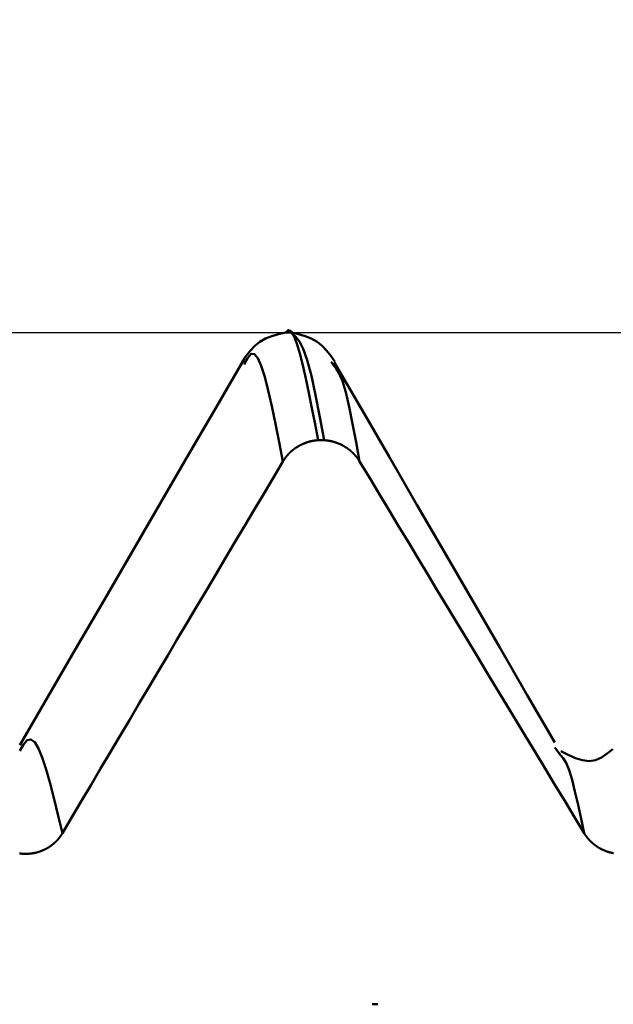
# Model space of a CAD drawing. Extents: x -50 to 77, y -69 to 65.
# Drawn here: x 36 to 37, y 1 to 2 of the extents above; entities that cross this region are included whole.
import ezdxf

# ---------------------------------------------------------------- set-up
doc = ezdxf.new("R2010")
doc.units = 0
doc.header["$PDMODE"] = 1
for name, color, linetype, lineweight in [('1', 4, 'Continuous', 50), ('2', 7, 'Continuous', 25), ('CUT', 1, 'Continuous', 25), ('SK2', 7, 'Continuous', 25)]:
    doc.layers.add(name, color=color, linetype=linetype, lineweight=lineweight)
doc.styles.add('STANDARD 3.5 mm', font='monos.ttf', dxfattribs={"height": 3.5})
doc.dimstyles.new('AM_DIN', dxfattribs={"dimtxt": 3.5, "dimasz": 2.5, "dimexe": 2, "dimexo": 1, "dimgap": 1, "dimtad": 1, "dimdec": 1, "dimzin": 0, "dimdsep": 46, "dimtxsty": 'STANDARD 3.5 mm', "dimcen": 0.09, "dimadec": 0, "dimazin": 2, "dimtm": 1e-09, "dimtfac": 0.707107, "dimtmove": 0, "dimatfit": 3, "dimfxl": 1, "dimtolj": 1, "dimtzin": 0, "dimlwd": -1, "dimlwe": -1, "dimarcsym": 0})

# ---------------------------------------------------------------- blocks, each defined once
blk = doc.blocks.new('*D34')
at = {"layer": '2', "color": 0}
for p, q in [((40.3841, 3.0665), (40.3841, 32)), ((42, 2.825), (42, 32)), ((37.8841, 30), (35.3841, 30)), ((40.3841, 30), (42, 30)), ((42, 30), (60.1685, 30)), ((44.5, 30), (47, 30))]:
    blk.add_line(p, q, dxfattribs=at)
for points in [[(37.8841, 29.5833), (37.8841, 30.4167), (40.3841, 30)], [(44.5, 30.4167), (44.5, 29.5833), (42, 30)]]:
    blk.add_solid(points, dxfattribs=at)
at = {"layer": 'DEFPOINTS', "color": 0}
for p in [(42, 25), (40.3841, 2.0665), (42, 1.825)]:
    blk.add_point(p, dxfattribs=at)
at = {"layer": '2', "color": 0, "insert": (53.5842, 35.7857), "char_height": 3.5, "attachment_point": 5, "style": 'STANDARD 3.5 mm'}
blk.add_mtext("\\A1;1.62\\P'C'", dxfattribs=at)
blk = doc.blocks.new('*D35')
at = {"layer": '2', "color": 0}
for p, q in [((35, 3.0665), (35, 47)), ((42, 2.825), (42, 47)), ((32.5, 45), (30, 45)), ((35, 45), (37.5, 45)), ((37.5, 45), (39.5, 45)), ((42, 45), (39.5, 45)), ((42, 45), (54.9536, 45)), ((44.5, 45), (47, 45))]:
    blk.add_line(p, q, dxfattribs=at)
for points in [[(32.5, 45.4167), (32.5, 44.5833), (35, 45)], [(44.5, 45.4167), (44.5, 44.5833), (42, 45)]]:
    blk.add_solid(points, dxfattribs=at)
at = {"layer": 'DEFPOINTS', "color": 0}
for p in [(42, 45), (35, 2.0665), (42, 1.825)]:
    blk.add_point(p, dxfattribs=at)
at = {"layer": '2', "color": 0, "insert": (49.7268, 47.8115), "char_height": 3.5, "attachment_point": 5, "style": 'STANDARD 3.5 mm'}
blk.add_mtext('\\A1;7.0', dxfattribs=at)
blk = doc.blocks.new('*D36')
at = {"layer": 'DEFPOINTS', "color": 0}
for p in [(-21, 60), (40.3841, 2.0665), (-21, 1.1)]:
    blk.add_point(p, dxfattribs=at)
at = {"layer": 'SK2', "color": 0}
for p, q in [((-21, 2.1), (-21, 62)), ((40.3841, 46.875), (40.3841, 62)), ((37.8841, 60), (-18.5, 60)), ((40.3841, 3.0665), (40.3841, 43.125))]:
    blk.add_line(p, q, dxfattribs=at)
for points in [[(-18.5, 60.4167), (-18.5, 59.5833), (-21, 60)], [(37.8841, 60.4167), (37.8841, 59.5833), (40.3841, 60)]]:
    blk.add_solid(points, dxfattribs=at)
at = {"layer": 'SK2', "color": 0, "insert": (9.692, 62.8115), "char_height": 3.5, "attachment_point": 5, "style": 'STANDARD 3.5 mm'}
blk.add_mtext('\\A1;61.4', dxfattribs=at)

msp = doc.modelspace()

# ---------------------------------------------------------------- linework, layer by layer
at = {"layer": '1'}
for p, q in [((36.4034, 2.0665), (36.3966, 2.0665)), ((36.4523, 2.0285), (36.4501, 2.0321)), ((36.435, 1.9399), (36.4418, 1.9399)), ((36.7195, 1.5697), (36.7131, 1.5785)), ((36.5051, 1.2768), (36.4984, 1.2768))]:
    msp.add_line(p, q, dxfattribs=at)
for points in [[(36.3963, 2.0665), (36.3883, 2.0645), (36.3805, 2.0622), (36.3731, 2.0594), (36.3664, 2.0557), (36.3605, 2.0509), (36.3552, 2.0452), (36.3503, 2.039), (36.3457, 2.0325)], [(36.3963, 2.0659), (36.3997, 2.0694), (36.403, 2.0681), (36.4064, 2.0626), (36.4098, 2.0537), (36.4133, 2.0419), (36.4168, 2.028), (36.4204, 2.0123), (36.424, 1.9954), (36.4276, 1.9775), (36.4313, 1.9588), (36.435, 1.9399)], [(36.4543, 2.0325), (36.4496, 2.039), (36.4448, 2.0453), (36.4395, 2.0509), (36.4336, 2.0557), (36.4268, 2.0594), (36.4195, 2.0622), (36.4117, 2.0645), (36.4037, 2.0665)], [(36.4418, 1.9399), (36.4368, 1.967), (36.4318, 1.9927), (36.4269, 2.0155), (36.4221, 2.034), (36.4174, 2.0472), (36.4128, 2.056), (36.4082, 2.0617), (36.4037, 2.0659)], [(36.3935, 1.915), (36.3891, 1.9375), (36.3848, 1.9593), (36.3805, 1.9798), (36.3762, 1.9984), (36.3721, 2.0144), (36.368, 2.0272), (36.364, 2.0363), (36.36, 2.0412), (36.356, 2.0414), (36.352, 2.0366), (36.3479, 2.0288)], [(36.3482, 2.0361), (36.3152, 1.9793), (36.2822, 1.9224), (36.2492, 1.8656), (36.2162, 1.8087), (36.1832, 1.7518), (36.1502, 1.695), (36.1172, 1.6381), (36.0842, 1.5813)], [(36.4835, 1.915), (36.4795, 1.9376), (36.4754, 1.9593), (36.4714, 1.9791), (36.4674, 1.9962), (36.4635, 2.0095), (36.4597, 2.0185), (36.456, 2.0243), (36.4523, 2.0285)], [(36.713, 1.5844), (36.6806, 1.6403), (36.6482, 1.6962), (36.6157, 1.7522), (36.5833, 1.8081), (36.5509, 1.864), (36.5185, 1.9199), (36.4861, 1.9759), (36.4537, 2.0318)], [(36.3935, 1.915), (36.3936, 1.9151), (36.3937, 1.9153), (36.3938, 1.9154), (36.3939, 1.9156), (36.394, 1.9158), (36.3941, 1.9159), (36.3942, 1.9161), (36.3943, 1.9163), (36.3944, 1.9164), (36.3945, 1.9166), (36.3946, 1.9168), (36.3947, 1.9169), (36.3948, 1.9171), (36.3949, 1.9172), (36.395, 1.9174), (36.3951, 1.9176), (36.3952, 1.9177), (36.3954, 1.9179), (36.3955, 1.918), (36.3956, 1.9182), (36.3957, 1.9184), (36.3958, 1.9185), (36.3959, 1.9187), (36.396, 1.9188), (36.3961, 1.919), (36.3963, 1.9191), (36.3964, 1.9193), (36.3965, 1.9195), (36.3966, 1.9196), (36.3967, 1.9198), (36.3968, 1.9199), (36.397, 1.9201), (36.3971, 1.9202), (36.3972, 1.9204), (36.3973, 1.9205), (36.3974, 1.9207), (36.3976, 1.9208), (36.3977, 1.921), (36.3978, 1.9211), (36.3979, 1.9213), (36.3981, 1.9214), (36.3982, 1.9216), (36.3983, 1.9217), (36.3984, 1.9219), (36.3986, 1.922), (36.3987, 1.9222), (36.3988, 1.9223), (36.399, 1.9225), (36.3991, 1.9226), (36.3992, 1.9228), (36.3993, 1.9229), (36.3995, 1.9231), (36.3996, 1.9232), (36.3997, 1.9233), (36.3999, 1.9235), (36.4, 1.9236), (36.4001, 1.9238), (36.4003, 1.9239), (36.4004, 1.9241), (36.4005, 1.9242), (36.4007, 1.9243), (36.4008, 1.9245), (36.401, 1.9246), (36.4011, 1.9247), (36.4012, 1.9249), (36.4014, 1.925), (36.4015, 1.9252), (36.4017, 1.9253), (36.4018, 1.9254), (36.4019, 1.9256), (36.4021, 1.9257), (36.4022, 1.9258), (36.4024, 1.926), (36.4025, 1.9261), (36.4026, 1.9262), (36.4028, 1.9264), (36.4029, 1.9265), (36.4031, 1.9266), (36.4032, 1.9268), (36.4034, 1.9269), (36.4035, 1.927), (36.4037, 1.9272), (36.4038, 1.9273), (36.404, 1.9274), (36.4041, 1.9275), (36.4043, 1.9277), (36.4044, 1.9278), (36.4046, 1.9279), (36.4047, 1.928), (36.4049, 1.9282), (36.405, 1.9283), (36.4052, 1.9284), (36.4053, 1.9285), (36.4055, 1.9286), (36.4056, 1.9288), (36.4058, 1.9289), (36.4059, 1.929), (36.4061, 1.9291), (36.4062, 1.9292), (36.4064, 1.9294), (36.4066, 1.9295), (36.4067, 1.9296), (36.4069, 1.9297), (36.407, 1.9298), (36.4072, 1.93), (36.4073, 1.9301), (36.4075, 1.9302), (36.4077, 1.9303), (36.4078, 1.9304), (36.408, 1.9305), (36.4082, 1.9306), (36.4083, 1.9307), (36.4085, 1.9309), (36.4086, 1.931), (36.4088, 1.9311), (36.409, 1.9312), (36.4091, 1.9313), (36.4093, 1.9314), (36.4095, 1.9315), (36.4096, 1.9316), (36.4098, 1.9317), (36.41, 1.9318), (36.4101, 1.9319), (36.4103, 1.932), (36.4105, 1.9321), (36.4106, 1.9322), (36.4108, 1.9323), (36.411, 1.9325), (36.4111, 1.9326), (36.4113, 1.9327), (36.4115, 1.9328), (36.4117, 1.9329), (36.4118, 1.933), (36.412, 1.933), (36.4122, 1.9331), (36.4123, 1.9332), (36.4125, 1.9333), (36.4127, 1.9334), (36.4129, 1.9335), (36.413, 1.9336), (36.4132, 1.9337), (36.4134, 1.9338), (36.4136, 1.9339), (36.4137, 1.934), (36.4139, 1.9341), (36.4141, 1.9342), (36.4143, 1.9343), (36.4144, 1.9344), (36.4146, 1.9344), (36.4148, 1.9345), (36.415, 1.9346), (36.4151, 1.9347), (36.4153, 1.9348), (36.4155, 1.9349), (36.4157, 1.935), (36.4159, 1.935), (36.416, 1.9351), (36.4162, 1.9352), (36.4164, 1.9353), (36.4166, 1.9354), (36.4168, 1.9355), (36.4169, 1.9355), (36.4171, 1.9356), (36.4173, 1.9357), (36.4175, 1.9358), (36.4177, 1.9359), (36.4179, 1.9359), (36.418, 1.936), (36.4182, 1.9361), (36.4184, 1.9362), (36.4186, 1.9362), (36.4188, 1.9363), (36.419, 1.9364), (36.4191, 1.9364), (36.4193, 1.9365), (36.4195, 1.9366), (36.4197, 1.9367), (36.4199, 1.9367), (36.4201, 1.9368), (36.4202, 1.9369), (36.4204, 1.9369), (36.4206, 1.937), (36.4208, 1.9371), (36.421, 1.9371), (36.4212, 1.9372), (36.4214, 1.9372), (36.4216, 1.9373), (36.4217, 1.9374), (36.4219, 1.9374), (36.4221, 1.9375), (36.4223, 1.9376), (36.4225, 1.9376), (36.4227, 1.9377), (36.4229, 1.9377), (36.4231, 1.9378), (36.4233, 1.9378), (36.4235, 1.9379), (36.4237, 1.938), (36.4238, 1.938), (36.424, 1.9381), (36.4242, 1.9381), (36.4244, 1.9382), (36.4246, 1.9382), (36.4248, 1.9383), (36.425, 1.9383), (36.4252, 1.9384), (36.4254, 1.9384), (36.4256, 1.9385), (36.4258, 1.9385), (36.426, 1.9386), (36.4262, 1.9386), (36.4264, 1.9386), (36.4265, 1.9387), (36.4267, 1.9387), (36.4269, 1.9388), (36.4271, 1.9388), (36.4273, 1.9389), (36.4275, 1.9389), (36.4277, 1.9389), (36.4279, 1.939), (36.4281, 1.939), (36.4283, 1.9391), (36.4285, 1.9391), (36.4287, 1.9391), (36.4289, 1.9392), (36.4291, 1.9392), (36.4293, 1.9392), (36.4295, 1.9393), (36.4297, 1.9393), (36.4299, 1.9393), (36.4301, 1.9394), (36.4303, 1.9394), (36.4305, 1.9394), (36.4307, 1.9395), (36.4309, 1.9395), (36.4311, 1.9395), (36.4313, 1.9395), (36.4315, 1.9396), (36.4317, 1.9396), (36.4319, 1.9396), (36.4321, 1.9396), (36.4323, 1.9397), (36.4325, 1.9397), (36.4326, 1.9397), (36.4328, 1.9397), (36.433, 1.9397), (36.4332, 1.9398), (36.4334, 1.9398), (36.4336, 1.9398), (36.4338, 1.9398), (36.434, 1.9398), (36.4342, 1.9399), (36.4344, 1.9399), (36.4346, 1.9399), (36.4348, 1.9399), (36.435, 1.9399)], [(36.4418, 1.9399), (36.442, 1.9399), (36.4422, 1.9399), (36.4424, 1.9399), (36.4426, 1.9399), (36.4427, 1.9398), (36.4429, 1.9398), (36.4431, 1.9398), (36.4433, 1.9398), (36.4435, 1.9398), (36.4437, 1.9397), (36.4439, 1.9397), (36.4441, 1.9397), (36.4443, 1.9397), (36.4445, 1.9397), (36.4447, 1.9396), (36.4449, 1.9396), (36.4451, 1.9396), (36.4453, 1.9396), (36.4455, 1.9395), (36.4457, 1.9395), (36.4459, 1.9395), (36.4461, 1.9395), (36.4463, 1.9394), (36.4465, 1.9394), (36.4467, 1.9394), (36.4469, 1.9393), (36.4471, 1.9393), (36.4473, 1.9393), (36.4475, 1.9392), (36.4477, 1.9392), (36.4479, 1.9392), (36.4481, 1.9391), (36.4483, 1.9391), (36.4485, 1.9391), (36.4487, 1.939), (36.4489, 1.939), (36.4491, 1.9389), (36.4493, 1.9389), (36.4495, 1.9389), (36.4497, 1.9388), (36.4499, 1.9388), (36.4501, 1.9387), (36.4502, 1.9387), (36.4504, 1.9386), (36.4506, 1.9386), (36.4508, 1.9386), (36.451, 1.9385), (36.4512, 1.9385), (36.4514, 1.9384), (36.4516, 1.9384), (36.4518, 1.9383), (36.452, 1.9383), (36.4522, 1.9382), (36.4524, 1.9382), (36.4526, 1.9381), (36.4528, 1.9381), (36.453, 1.938), (36.4532, 1.9379), (36.4533, 1.9379), (36.4535, 1.9378), (36.4537, 1.9378), (36.4539, 1.9377), (36.4541, 1.9377), (36.4543, 1.9376), (36.4545, 1.9375), (36.4547, 1.9375), (36.4549, 1.9374), (36.4551, 1.9374), (36.4553, 1.9373), (36.4554, 1.9372), (36.4556, 1.9372), (36.4558, 1.9371), (36.456, 1.9371), (36.4562, 1.937), (36.4564, 1.9369), (36.4566, 1.9369), (36.4568, 1.9368), (36.4569, 1.9367), (36.4571, 1.9366), (36.4573, 1.9366), (36.4575, 1.9365), (36.4577, 1.9364), (36.4579, 1.9364), (36.4581, 1.9363), (36.4582, 1.9362), (36.4584, 1.9362), (36.4586, 1.9361), (36.4588, 1.936), (36.459, 1.9359), (36.4592, 1.9359), (36.4593, 1.9358), (36.4595, 1.9357), (36.4597, 1.9356), (36.4599, 1.9355), (36.4601, 1.9355), (36.4602, 1.9354), (36.4604, 1.9353), (36.4606, 1.9352), (36.4608, 1.9351), (36.461, 1.9351), (36.4611, 1.935), (36.4613, 1.9349), (36.4615, 1.9348), (36.4617, 1.9347), (36.4619, 1.9346), (36.462, 1.9345), (36.4622, 1.9345), (36.4624, 1.9344), (36.4626, 1.9343), (36.4628, 1.9342), (36.4629, 1.9341), (36.4631, 1.934), (36.4633, 1.9339), (36.4635, 1.9338), (36.4636, 1.9337), (36.4638, 1.9336), (36.464, 1.9335), (36.4642, 1.9334), (36.4643, 1.9333), (36.4645, 1.9332), (36.4647, 1.9332), (36.4648, 1.9331), (36.465, 1.933), (36.4652, 1.9329), (36.4654, 1.9328), (36.4655, 1.9327), (36.4657, 1.9326), (36.4659, 1.9325), (36.466, 1.9324), (36.4662, 1.9322), (36.4664, 1.9321), (36.4666, 1.932), (36.4667, 1.9319), (36.4669, 1.9318), (36.4671, 1.9317), (36.4672, 1.9316), (36.4674, 1.9315), (36.4676, 1.9314), (36.4677, 1.9313), (36.4679, 1.9312), (36.4681, 1.9311), (36.4682, 1.931), (36.4684, 1.9309), (36.4685, 1.9307), (36.4687, 1.9306), (36.4689, 1.9305), (36.469, 1.9304), (36.4692, 1.9303), (36.4694, 1.9302), (36.4695, 1.9301), (36.4697, 1.93), (36.4698, 1.9298), (36.47, 1.9297), (36.4702, 1.9296), (36.4703, 1.9295), (36.4705, 1.9294), (36.4706, 1.9293), (36.4708, 1.9291), (36.4709, 1.929), (36.4711, 1.9289), (36.4713, 1.9288), (36.4714, 1.9287), (36.4716, 1.9285), (36.4717, 1.9284), (36.4719, 1.9283), (36.472, 1.9282), (36.4722, 1.928), (36.4723, 1.9279), (36.4725, 1.9278), (36.4726, 1.9277), (36.4728, 1.9275), (36.4729, 1.9274), (36.4731, 1.9273), (36.4732, 1.9272), (36.4734, 1.927), (36.4735, 1.9269), (36.4737, 1.9268), (36.4738, 1.9266), (36.474, 1.9265), (36.4741, 1.9264), (36.4742, 1.9262), (36.4744, 1.9261), (36.4745, 1.926), (36.4747, 1.9258), (36.4748, 1.9257), (36.475, 1.9256), (36.4751, 1.9254), (36.4753, 1.9253), (36.4754, 1.9252), (36.4755, 1.925), (36.4757, 1.9249), (36.4758, 1.9248), (36.476, 1.9246), (36.4761, 1.9245), (36.4762, 1.9243), (36.4764, 1.9242), (36.4765, 1.9241), (36.4766, 1.9239), (36.4768, 1.9238), (36.4769, 1.9236), (36.477, 1.9235), (36.4772, 1.9233), (36.4773, 1.9232), (36.4774, 1.9231), (36.4776, 1.9229), (36.4777, 1.9228), (36.4778, 1.9226), (36.478, 1.9225), (36.4781, 1.9223), (36.4782, 1.9222), (36.4784, 1.922), (36.4785, 1.9219), (36.4786, 1.9217), (36.4787, 1.9216), (36.4789, 1.9214), (36.479, 1.9213), (36.4791, 1.9211), (36.4792, 1.921), (36.4794, 1.9208), (36.4795, 1.9207), (36.4796, 1.9205), (36.4797, 1.9204), (36.4799, 1.9202), (36.48, 1.9201), (36.4801, 1.9199), (36.4802, 1.9198), (36.4803, 1.9196), (36.4805, 1.9195), (36.4806, 1.9193), (36.4807, 1.9191), (36.4808, 1.919), (36.4809, 1.9188), (36.4811, 1.9187), (36.4812, 1.9185), (36.4813, 1.9184), (36.4814, 1.9182), (36.4815, 1.918), (36.4816, 1.9179), (36.4817, 1.9177), (36.4818, 1.9176), (36.482, 1.9174), (36.4821, 1.9172), (36.4822, 1.9171), (36.4823, 1.9169), (36.4824, 1.9168), (36.4825, 1.9166), (36.4826, 1.9164), (36.4827, 1.9163), (36.4828, 1.9161), (36.4829, 1.9159), (36.483, 1.9158), (36.4831, 1.9156), (36.4832, 1.9154), (36.4833, 1.9153), (36.4834, 1.9151), (36.4835, 1.915)], [(36.1342, 1.4778), (36.1455, 1.4968), (36.1567, 1.5158), (36.168, 1.5348), (36.1792, 1.5539), (36.1905, 1.5729), (36.2017, 1.5919), (36.213, 1.6109), (36.2242, 1.6299), (36.2355, 1.6489), (36.2468, 1.6679), (36.2581, 1.6869), (36.2693, 1.706), (36.2806, 1.725), (36.2919, 1.744), (36.3032, 1.763), (36.3144, 1.782), (36.3257, 1.801), (36.337, 1.82), (36.3483, 1.839), (36.3596, 1.858), (36.3709, 1.877), (36.3822, 1.896), (36.3935, 1.915)], [(36.4835, 1.915), (36.495, 1.8959), (36.5065, 1.8769), (36.5179, 1.8579), (36.5294, 1.8389), (36.5409, 1.8199), (36.5524, 1.8009), (36.5638, 1.7819), (36.5753, 1.7629), (36.5868, 1.7438), (36.5983, 1.7248), (36.6098, 1.7058), (36.6212, 1.6868), (36.6327, 1.6678), (36.6442, 1.6488), (36.6557, 1.6298), (36.6672, 1.6108), (36.6787, 1.5918), (36.6902, 1.5728), (36.7016, 1.5538), (36.7131, 1.5348), (36.7246, 1.5158), (36.7361, 1.4968), (36.7476, 1.4778)], [(36.1342, 1.4778), (36.1294, 1.4982), (36.1246, 1.5179), (36.1199, 1.5364), (36.1152, 1.5529), (36.1106, 1.5668), (36.1062, 1.5775), (36.1017, 1.5848), (36.0973, 1.5881), (36.0929, 1.5871), (36.0885, 1.582), (36.0841, 1.5747)], [(36.7813, 1.5769), (36.7747, 1.5716), (36.7679, 1.5671), (36.7609, 1.5639), (36.7534, 1.5627), (36.7455, 1.5637), (36.7372, 1.5663), (36.7287, 1.5701), (36.7201, 1.5744)], [(36.7476, 1.4778), (36.744, 1.4949), (36.7403, 1.5114), (36.7367, 1.5269), (36.7332, 1.5405), (36.7297, 1.552), (36.7262, 1.5605), (36.7229, 1.566), (36.7195, 1.5697)], [(36.0838, 1.4541), (36.0841, 1.4541), (36.0844, 1.4541), (36.0846, 1.454), (36.0849, 1.454), (36.0852, 1.454), (36.0854, 1.4539), (36.0857, 1.4539), (36.0859, 1.4539), (36.0862, 1.4539), (36.0865, 1.4538), (36.0867, 1.4538), (36.087, 1.4538), (36.0873, 1.4538), (36.0875, 1.4538), (36.0878, 1.4537), (36.0881, 1.4537), (36.0883, 1.4537), (36.0886, 1.4537), (36.0889, 1.4537), (36.0891, 1.4537), (36.0894, 1.4537), (36.0896, 1.4537), (36.0899, 1.4536), (36.0902, 1.4536), (36.0904, 1.4536), (36.0907, 1.4536), (36.091, 1.4536), (36.0912, 1.4536), (36.0915, 1.4536), (36.0918, 1.4536), (36.092, 1.4536), (36.0923, 1.4536), (36.0926, 1.4537), (36.0928, 1.4537), (36.0931, 1.4537), (36.0933, 1.4537), (36.0936, 1.4537), (36.0939, 1.4537), (36.0941, 1.4537), (36.0944, 1.4537), (36.0947, 1.4538), (36.0949, 1.4538), (36.0952, 1.4538), (36.0955, 1.4538), (36.0957, 1.4538), (36.096, 1.4539), (36.0962, 1.4539), (36.0965, 1.4539), (36.0968, 1.4539), (36.097, 1.454), (36.0973, 1.454), (36.0976, 1.454), (36.0978, 1.4541), (36.0981, 1.4541), (36.0983, 1.4541), (36.0986, 1.4542), (36.0989, 1.4542), (36.0991, 1.4543), (36.0994, 1.4543), (36.0997, 1.4543), (36.0999, 1.4544), (36.1002, 1.4544), (36.1004, 1.4545), (36.1007, 1.4545), (36.101, 1.4546), (36.1012, 1.4546), (36.1015, 1.4547), (36.1017, 1.4547), (36.102, 1.4548), (36.1023, 1.4549), (36.1025, 1.4549), (36.1028, 1.455), (36.103, 1.455), (36.1033, 1.4551), (36.1035, 1.4552), (36.1038, 1.4552), (36.1041, 1.4553), (36.1043, 1.4554), (36.1046, 1.4554), (36.1048, 1.4555), (36.1051, 1.4556), (36.1053, 1.4556), (36.1056, 1.4557), (36.1058, 1.4558), (36.1061, 1.4559), (36.1063, 1.4559), (36.1066, 1.456), (36.1069, 1.4561), (36.1071, 1.4562), (36.1074, 1.4563), (36.1076, 1.4563), (36.1078, 1.4564), (36.1081, 1.4565), (36.1083, 1.4566), (36.1086, 1.4567), (36.1088, 1.4568), (36.1091, 1.4569), (36.1093, 1.457), (36.1096, 1.4571), (36.1098, 1.4572), (36.1101, 1.4573), (36.1103, 1.4573), (36.1106, 1.4574), (36.1108, 1.4575), (36.111, 1.4577), (36.1113, 1.4578), (36.1115, 1.4579), (36.1118, 1.458), (36.112, 1.4581), (36.1122, 1.4582), (36.1125, 1.4583), (36.1127, 1.4584), (36.113, 1.4585), (36.1132, 1.4586), (36.1134, 1.4587), (36.1137, 1.4589), (36.1139, 1.459), (36.1141, 1.4591), (36.1144, 1.4592), (36.1146, 1.4593), (36.1148, 1.4594), (36.1151, 1.4596), (36.1153, 1.4597), (36.1155, 1.4598), (36.1158, 1.4599), (36.116, 1.4601), (36.1162, 1.4602), (36.1165, 1.4603), (36.1167, 1.4605), (36.1169, 1.4606), (36.1171, 1.4607), (36.1174, 1.4609), (36.1176, 1.461), (36.1178, 1.4611), (36.118, 1.4613), (36.1183, 1.4614), (36.1185, 1.4616), (36.1187, 1.4617), (36.1189, 1.4618), (36.1191, 1.462), (36.1194, 1.4621), (36.1196, 1.4623), (36.1198, 1.4624), (36.12, 1.4626), (36.1202, 1.4627), (36.1204, 1.4629), (36.1206, 1.463), (36.1209, 1.4632), (36.1211, 1.4633), (36.1213, 1.4635), (36.1215, 1.4636), (36.1217, 1.4638), (36.1219, 1.4639), (36.1221, 1.4641), (36.1223, 1.4643), (36.1225, 1.4644), (36.1227, 1.4646), (36.1229, 1.4647), (36.1231, 1.4649), (36.1233, 1.4651), (36.1235, 1.4652), (36.1237, 1.4654), (36.1239, 1.4656), (36.1241, 1.4657), (36.1243, 1.4659), (36.1245, 1.4661), (36.1247, 1.4663), (36.1249, 1.4664), (36.1251, 1.4666), (36.1253, 1.4668), (36.1255, 1.467), (36.1257, 1.4671), (36.1259, 1.4673), (36.126, 1.4675), (36.1262, 1.4677), (36.1264, 1.4678), (36.1266, 1.468), (36.1268, 1.4682), (36.127, 1.4684), (36.1272, 1.4686), (36.1273, 1.4688), (36.1275, 1.469), (36.1277, 1.4691), (36.1279, 1.4693), (36.1281, 1.4695), (36.1282, 1.4697), (36.1284, 1.4699), (36.1286, 1.4701), (36.1288, 1.4703), (36.1289, 1.4705), (36.1291, 1.4707), (36.1293, 1.4709), (36.1294, 1.4711), (36.1296, 1.4713), (36.1298, 1.4715), (36.1299, 1.4717), (36.1301, 1.4719), (36.1303, 1.4721), (36.1304, 1.4723), (36.1306, 1.4725), (36.1307, 1.4727), (36.1309, 1.4729), (36.1311, 1.4731), (36.1312, 1.4733), (36.1314, 1.4735), (36.1315, 1.4737), (36.1317, 1.4739), (36.1318, 1.4741), (36.132, 1.4743), (36.1321, 1.4745), (36.1323, 1.4748), (36.1324, 1.475), (36.1326, 1.4752), (36.1327, 1.4754), (36.1329, 1.4756), (36.133, 1.4758), (36.1331, 1.476), (36.1333, 1.4762), (36.1334, 1.4765), (36.1336, 1.4767), (36.1337, 1.4769), (36.1338, 1.4771), (36.134, 1.4773), (36.1341, 1.4776), (36.1342, 1.4778)], [(36.7476, 1.4778), (36.7477, 1.4776), (36.7478, 1.4774), (36.7479, 1.4773), (36.748, 1.4771), (36.7481, 1.4769), (36.7482, 1.4768), (36.7484, 1.4766), (36.7485, 1.4764), (36.7486, 1.4763), (36.7487, 1.4761), (36.7488, 1.4759), (36.7489, 1.4758), (36.749, 1.4756), (36.7491, 1.4754), (36.7492, 1.4753), (36.7494, 1.4751), (36.7495, 1.4749), (36.7496, 1.4748), (36.7497, 1.4746), (36.7498, 1.4745), (36.7499, 1.4743), (36.7501, 1.4741), (36.7502, 1.474), (36.7503, 1.4738), (36.7504, 1.4737), (36.7505, 1.4735), (36.7507, 1.4733), (36.7508, 1.4732), (36.7509, 1.473), (36.751, 1.4729), (36.7511, 1.4727), (36.7513, 1.4726), (36.7514, 1.4724), (36.7515, 1.4722), (36.7517, 1.4721), (36.7518, 1.4719), (36.7519, 1.4718), (36.752, 1.4716), (36.7522, 1.4715), (36.7523, 1.4713), (36.7524, 1.4712), (36.7526, 1.471), (36.7527, 1.4709), (36.7528, 1.4707), (36.753, 1.4706), (36.7531, 1.4704), (36.7532, 1.4703), (36.7534, 1.4701), (36.7535, 1.47), (36.7536, 1.4698), (36.7538, 1.4697), (36.7539, 1.4695), (36.754, 1.4694), (36.7542, 1.4692), (36.7543, 1.4691), (36.7545, 1.4689), (36.7546, 1.4688), (36.7547, 1.4687), (36.7549, 1.4685), (36.755, 1.4684), (36.7552, 1.4682), (36.7553, 1.4681), (36.7555, 1.468), (36.7556, 1.4678), (36.7557, 1.4677), (36.7559, 1.4675), (36.756, 1.4674), (36.7562, 1.4673), (36.7563, 1.4671), (36.7565, 1.467), (36.7566, 1.4669), (36.7568, 1.4667), (36.7569, 1.4666), (36.7571, 1.4665), (36.7572, 1.4663), (36.7574, 1.4662), (36.7575, 1.4661), (36.7577, 1.4659), (36.7578, 1.4658), (36.758, 1.4657), (36.7581, 1.4655), (36.7583, 1.4654), (36.7584, 1.4653), (36.7586, 1.4652), (36.7588, 1.465), (36.7589, 1.4649), (36.7591, 1.4648), (36.7592, 1.4646), (36.7594, 1.4645), (36.7595, 1.4644), (36.7597, 1.4643), (36.7599, 1.4642), (36.76, 1.464), (36.7602, 1.4639), (36.7603, 1.4638), (36.7605, 1.4637), (36.7607, 1.4636), (36.7608, 1.4634), (36.761, 1.4633), (36.7612, 1.4632), (36.7613, 1.4631), (36.7615, 1.463), (36.7617, 1.4628), (36.7618, 1.4627), (36.762, 1.4626), (36.7622, 1.4625), (36.7623, 1.4624), (36.7625, 1.4623), (36.7627, 1.4622), (36.7628, 1.4621), (36.763, 1.4619), (36.7632, 1.4618), (36.7633, 1.4617), (36.7635, 1.4616), (36.7637, 1.4615), (36.7639, 1.4614), (36.764, 1.4613), (36.7642, 1.4612), (36.7644, 1.4611), (36.7645, 1.461), (36.7647, 1.4609), (36.7649, 1.4608), (36.7651, 1.4607), (36.7652, 1.4606), (36.7654, 1.4605), (36.7656, 1.4604), (36.7658, 1.4603), (36.7659, 1.4602), (36.7661, 1.4601), (36.7663, 1.46), (36.7665, 1.4599), (36.7667, 1.4598), (36.7668, 1.4597), (36.767, 1.4596), (36.7672, 1.4595), (36.7674, 1.4594), (36.7676, 1.4593), (36.7677, 1.4592), (36.7679, 1.4591), (36.7681, 1.459), (36.7683, 1.4589), (36.7685, 1.4588), (36.7687, 1.4588), (36.7688, 1.4587), (36.769, 1.4586), (36.7692, 1.4585), (36.7694, 1.4584), (36.7696, 1.4583), (36.7698, 1.4582), (36.7699, 1.4582), (36.7701, 1.4581), (36.7703, 1.458), (36.7705, 1.4579), (36.7707, 1.4578), (36.7709, 1.4577), (36.7711, 1.4577), (36.7712, 1.4576), (36.7714, 1.4575), (36.7716, 1.4574), (36.7718, 1.4574), (36.772, 1.4573), (36.7722, 1.4572), (36.7724, 1.4571), (36.7726, 1.4571), (36.7728, 1.457), (36.7729, 1.4569), (36.7731, 1.4568), (36.7733, 1.4568), (36.7735, 1.4567), (36.7737, 1.4566), (36.7739, 1.4566), (36.7741, 1.4565), (36.7743, 1.4564), (36.7745, 1.4564), (36.7747, 1.4563), (36.7749, 1.4562), (36.7751, 1.4562), (36.7753, 1.4561), (36.7754, 1.4561), (36.7756, 1.456), (36.7758, 1.4559), (36.776, 1.4559), (36.7762, 1.4558), (36.7764, 1.4558), (36.7766, 1.4557), (36.7768, 1.4556), (36.777, 1.4556), (36.7772, 1.4555), (36.7774, 1.4555), (36.7776, 1.4554), (36.7778, 1.4554), (36.778, 1.4553), (36.7782, 1.4553), (36.7784, 1.4552), (36.7786, 1.4552), (36.7788, 1.4551), (36.779, 1.4551), (36.7792, 1.455), (36.7794, 1.455), (36.7796, 1.4549), (36.7798, 1.4549), (36.78, 1.4548), (36.7802, 1.4548), (36.7804, 1.4548), (36.7806, 1.4547), (36.7808, 1.4547), (36.781, 1.4546), (36.7812, 1.4546), (36.7814, 1.4546), (36.7816, 1.4545), (36.7818, 1.4545)]]:
    msp.add_lwpolyline(points, dxfattribs=at)
at = {"layer": 'CUT'}
msp.add_lwpolyline([(35, 2.0665), (40.3841, 2.0665), (42, 1.825), (42, 0), (35, 0)], close=True, dxfattribs=at)

# ---------------------------------------------------------------- dimensions: what is measured, and where the dimension line sits
at = {"layer": '2'}
dim = msp.add_linear_dim(base=(42, 45), p1=(35, 2.0665), p2=(42, 1.825), dimstyle='AM_DIN', dxfattribs=at)
dim.commit()
dim.dimension.update_dxf_attribs({"geometry": '*D35', "text_midpoint": (49.7268, 45), "dimtype": 160})
dim = msp.add_linear_dim(base=(42, 30), p1=(40.3841, 2.0665), p2=(42, 1.825), text="<>\\P'C'", dimstyle='AM_DIN', override={"dimdec": 2}, dxfattribs=at)
dim.commit()
dim.dimension.update_dxf_attribs({"geometry": '*D34', "text_midpoint": (53.5842, 30), "dimtype": 160})
at = {"layer": 'SK2'}
dim = msp.add_linear_dim(base=(-21, 60), p1=(40.3841, 2.0665), p2=(-21, 1.1), dimstyle='AM_DIN', dxfattribs=at)
dim.commit()
dim.dimension.update_dxf_attribs({"geometry": '*D36', "text_midpoint": (9.692, 60), "dimtype": 160})

doc.saveas('drawing.dxf')
